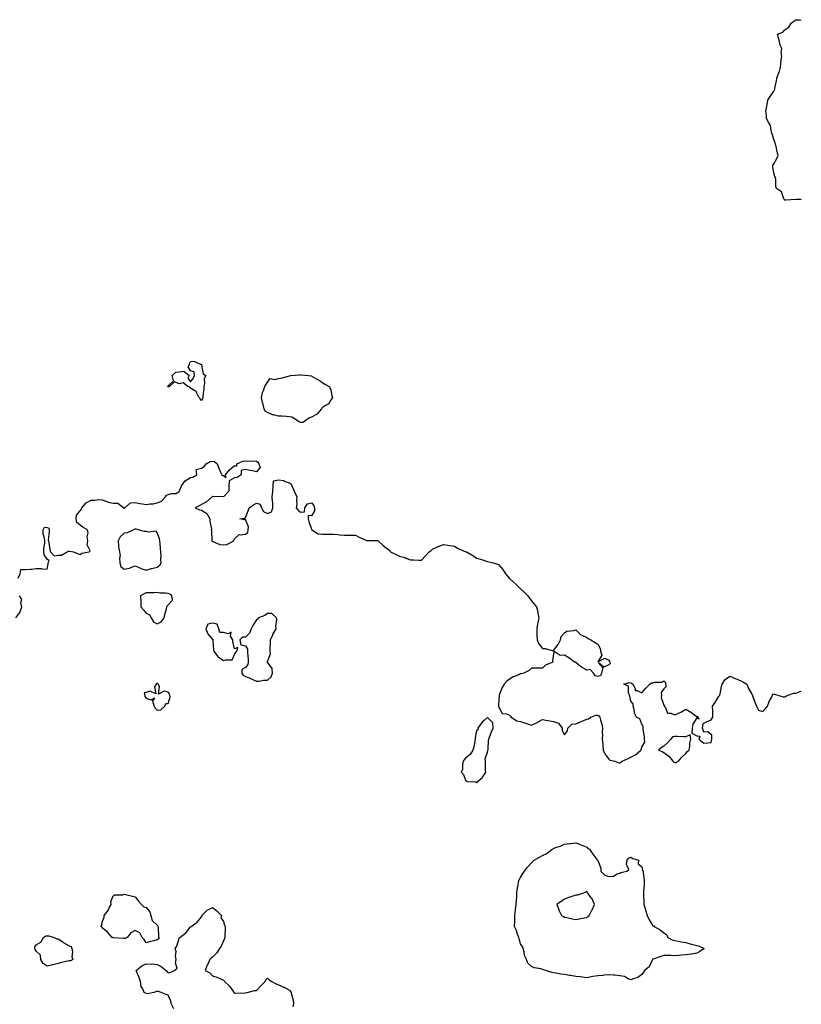
# Model space of a CAD drawing. Units: inches. Extents: x 873443 to 876083, y 7366538 to 7369178.
# Drawn here: x 875373 to 876083, y 7368281 to 7369175 of the extents above; entities that cross this region are included whole.
import ezdxf

# ---------------------------------------------------------------- set-up
doc = ezdxf.new("R2010")
doc.units = ezdxf.units.IN
doc.header["$MEASUREMENT"] = 0
doc.layers.add('Contour_87347366', color=7, linetype='Continuous', true_color=0x56bab2)

msp = doc.modelspace()

# ---------------------------------------------------------------- linework, layer by layer
at = {"layer": 'Contour_87347366'}
for points in [[(876083, 7369011.7, 3464), (876078.15, 7369011.82, 3464), (876078.05, 7369011.76, 3464), (876077.97, 7369011.83, 3464), (876068.8, 7369011.17, 3464), (876068.05, 7369011.38, 3464), (876067.69, 7369011.56, 3464), (876067.41, 7369011.92, 3464), (876066.7, 7369013.27, 3464), (876065.06, 7369018.93, 3464), (876060.39, 7369021.92, 3464), (876059.74, 7369023.61, 3464), (876059.79, 7369030.18, 3464), (876059.42, 7369031.92, 3464), (876058.95, 7369032.82, 3464), (876058.05, 7369035.94, 3464), (876057.11, 7369040.98, 3464), (876057.07, 7369041.92, 3464), (876057.27, 7369042.7, 3464), (876058.05, 7369044.19, 3464), (876060.84, 7369049.13, 3464), (876061.83, 7369051.92, 3464), (876061.2, 7369055.07, 3464), (876060.07, 7369059.91, 3464), (876059.64, 7369061.92, 3464), (876059.37, 7369063.24, 3464), (876058.05, 7369066.44, 3464), (876056.76, 7369070.63, 3464), (876056.3, 7369071.92, 3464), (876055.49, 7369074.48, 3464), (876055.15, 7369079.02, 3464), (876053.25, 7369081.92, 3464), (876051.39, 7369085.26, 3464), (876051.52, 7369088.45, 3464), (876050.66, 7369091.92, 3464), (876051.32, 7369095.19, 3464), (876051.85, 7369098.12, 3464), (876052.66, 7369101.92, 3464), (876054.58, 7369105.39, 3464), (876058.05, 7369110.33, 3464), (876058.64, 7369111.33, 3464), (876058.87, 7369111.92, 3464), (876059.07, 7369112.94, 3464), (876060.33, 7369119.64, 3464), (876060.8, 7369121.92, 3464), (876062.27, 7369126.15, 3464), (876062.76, 7369127.21, 3464), (876063.96, 7369131.92, 3464), (876064.41, 7369135.56, 3464), (876064.84, 7369138.71, 3464), (876065.25, 7369141.92, 3464), (876064.57, 7369145.4, 3464), (876065.16, 7369149.03, 3464), (876063.68, 7369151.92, 3464), (876062.85, 7369156.72, 3464), (876062.56, 7369157.41, 3464), (876061.36, 7369161.92, 3464), (876066.18, 7369163.79, 3464), (876068.05, 7369165.84, 3464), (876071.61, 7369168.36, 3464), (876073.77, 7369171.92, 3464), (876076.12, 7369173.85, 3464), (876078.05, 7369175.05, 3464), (876081.21, 7369175.08, 3464), (876083, 7369174.77, 3464)], [(875371.79, 7368668.18, 3464), (875373.51, 7368671.92, 3464), (875374.17, 7368675.8, 3464), (875378.05, 7368675.84, 3464), (875382.44, 7368676.31, 3464), (875383.77, 7368676.2, 3464), (875388.05, 7368676.95, 3464), (875392.99, 7368676.86, 3464), (875393.3, 7368676.67, 3464), (875398.05, 7368676.19, 3464), (875398.97, 7368681, 3464), (875398.94, 7368681.92, 3464), (875399.91, 7368683.78, 3464), (875398.05, 7368685.32, 3464), (875395.43, 7368689.3, 3464), (875395.08, 7368691.92, 3464), (875394.96, 7368695.01, 3464), (875395.9, 7368699.77, 3464), (875395.75, 7368701.92, 3464), (875395.6, 7368704.37, 3464), (875394.43, 7368708.3, 3464), (875394.28, 7368711.92, 3464), (875395.73, 7368714.24, 3464), (875398.05, 7368714.11, 3464), (875399.51, 7368713.38, 3464), (875399.75, 7368711.92, 3464), (875399.94, 7368710.03, 3464), (875398.96, 7368702.83, 3464), (875399.11, 7368701.92, 3464), (875399.46, 7368700.51, 3464), (875400.34, 7368694.21, 3464), (875401.09, 7368691.92, 3464), (875404.42, 7368688.29, 3464), (875408.05, 7368688.89, 3464), (875410.91, 7368689.06, 3464), (875416.07, 7368691.92, 3464), (875417.33, 7368692.64, 3464), (875418.05, 7368692.59, 3464), (875418.72, 7368692.59, 3464), (875421.99, 7368691.92, 3464), (875426.17, 7368690.04, 3464), (875428.05, 7368689.54, 3464), (875429.35, 7368690.62, 3464), (875436.01, 7368691.92, 3464), (875437.16, 7368692.81, 3464), (875434.31, 7368698.18, 3464), (875434.86, 7368701.92, 3464), (875434.47, 7368705.5, 3464), (875435.34, 7368709.21, 3464), (875434.68, 7368711.92, 3464), (875430.44, 7368714.31, 3464), (875428.05, 7368716.22, 3464), (875424.86, 7368718.73, 3464), (875424.2, 7368721.92, 3464), (875424.72, 7368725.25, 3464), (875428.05, 7368729.04, 3464), (875429.16, 7368730.81, 3464), (875429.5, 7368731.92, 3464), (875433.53, 7368736.44, 3464), (875438.05, 7368738.99, 3464), (875441.19, 7368738.78, 3464), (875445.67, 7368739.54, 3464), (875448.05, 7368739.27, 3464), (875452.19, 7368737.78, 3464), (875453.32, 7368737.19, 3464), (875458.05, 7368736.17, 3464), (875462.28, 7368736.15, 3464), (875467.51, 7368731.92, 3464), (875467.79, 7368731.66, 3464), (875468.05, 7368731.62, 3464), (875468.26, 7368731.71, 3464), (875468.58, 7368731.92, 3464), (875473.61, 7368736.36, 3464), (875478.05, 7368736.63, 3464), (875482.05, 7368735.92, 3464), (875484.52, 7368735.45, 3464), (875488.05, 7368734.8, 3464), (875491.53, 7368735.4, 3464), (875494.32, 7368735.66, 3464), (875498.05, 7368736.45, 3464), (875501.95, 7368738.02, 3464), (875505.43, 7368741.92, 3464), (875506.53, 7368743.44, 3464), (875508.05, 7368744.15, 3464), (875511.12, 7368744.99, 3464), (875515.06, 7368744.91, 3464), (875518.05, 7368746.85, 3464), (875519.53, 7368750.44, 3464), (875520.03, 7368751.92, 3464), (875523.45, 7368756.52, 3464), (875528.05, 7368759.3, 3464), (875530.23, 7368759.74, 3464), (875533.95, 7368761.92, 3464), (875533.35, 7368766.62, 3464), (875538.05, 7368767.92, 3464), (875540.51, 7368769.46, 3464), (875542.29, 7368771.92, 3464), (875545.93, 7368774.04, 3464), (875548.05, 7368774.23, 3464), (875550.11, 7368773.98, 3464), (875552.52, 7368771.92, 3464), (875554, 7368767.87, 3464), (875555.55, 7368764.42, 3464), (875556.57, 7368761.92, 3464), (875557.49, 7368761.36, 3464), (875558.05, 7368761.13, 3464), (875560.67, 7368759.3, 3464), (875559.9, 7368761.92, 3464), (875563.47, 7368766.5, 3464), (875568.05, 7368770.42, 3464), (875570.32, 7368769.65, 3464), (875570.13, 7368771.92, 3464), (875575.81, 7368774.16, 3464), (875578.05, 7368774.7, 3464), (875580.34, 7368774.21, 3464), (875585.26, 7368774.71, 3464), (875588.05, 7368774.36, 3464), (875589.45, 7368773.32, 3464), (875590.16, 7368771.92, 3464), (875591.6, 7368768.38, 3464), (875588.05, 7368764.62, 3464), (875584.56, 7368765.41, 3464), (875582.05, 7368765.92, 3464), (875578.05, 7368766.82, 3464), (875574.29, 7368765.68, 3464), (875574.12, 7368761.92, 3464), (875570.53, 7368759.44, 3464), (875568.05, 7368759.14, 3464), (875563.42, 7368756.55, 3464), (875563.11, 7368751.92, 3464), (875562.87, 7368747.1, 3464), (875558.05, 7368741.96, 3464), (875558.02, 7368741.95, 3464), (875548.31, 7368742.17, 3464), (875548.05, 7368742.15, 3464), (875547.88, 7368742.09, 3464), (875547.73, 7368741.92, 3464), (875542.74, 7368737.23, 3464), (875538.05, 7368734.95, 3464), (875536.14, 7368733.83, 3464), (875532.32, 7368731.92, 3464), (875536.36, 7368730.23, 3464), (875538.05, 7368729.77, 3464), (875542.97, 7368726.84, 3464), (875545.77, 7368721.92, 3464), (875545.62, 7368719.49, 3464), (875547.13, 7368712.84, 3464), (875547.02, 7368711.92, 3464), (875547.24, 7368711.11, 3464), (875547.61, 7368702.36, 3464), (875547.69, 7368701.92, 3464), (875547.76, 7368701.63, 3464), (875548.05, 7368701.52, 3464), (875548.57, 7368701.4, 3464), (875554.82, 7368698.69, 3464), (875558.05, 7368698.22, 3464), (875561.3, 7368698.68, 3464), (875567.44, 7368701.92, 3464), (875567.49, 7368702.48, 3464), (875568.05, 7368703.9, 3464), (875572.34, 7368707.63, 3464), (875573.39, 7368707.26, 3464), (875578.05, 7368708.1, 3464), (875580.36, 7368709.62, 3464), (875580.51, 7368711.92, 3464), (875580.77, 7368714.64, 3464), (875578.05, 7368721.19, 3464), (875577.16, 7368721.03, 3464), (875572.91, 7368721.92, 3464), (875577.46, 7368722.51, 3464), (875578.05, 7368723.27, 3464), (875580.7, 7368729.27, 3464), (875581.39, 7368731.92, 3464), (875585.31, 7368734.66, 3464), (875588.05, 7368736.07, 3464), (875591.36, 7368735.23, 3464), (875592.58, 7368731.92, 3464), (875594.59, 7368728.46, 3464), (875598.05, 7368726.78, 3464), (875601.71, 7368728.26, 3464), (875603.08, 7368731.92, 3464), (875602.92, 7368736.79, 3464), (875602.7, 7368737.27, 3464), (875602.38, 7368741.92, 3464), (875602.91, 7368746.78, 3464), (875603.02, 7368746.95, 3464), (875603.17, 7368751.92, 3464), (875603.44, 7368756.53, 3464), (875608.05, 7368757.24, 3464), (875612.78, 7368756.64, 3464), (875614.08, 7368755.89, 3464), (875618.05, 7368754.72, 3464), (875619.63, 7368753.5, 3464), (875620.36, 7368751.92, 3464), (875622.14, 7368747.83, 3464), (875622.65, 7368746.52, 3464), (875624.91, 7368741.92, 3464), (875624.51, 7368738.38, 3464), (875624.65, 7368735.32, 3464), (875624.06, 7368731.92, 3464), (875625.92, 7368729.79, 3464), (875628.05, 7368727.84, 3464), (875631.75, 7368728.22, 3464), (875632.02, 7368731.92, 3464), (875634.49, 7368735.48, 3464), (875638.05, 7368736.44, 3464), (875640.25, 7368734.12, 3464), (875640.97, 7368731.92, 3464), (875640.89, 7368729.08, 3464), (875638.05, 7368724.65, 3464), (875634.95, 7368725.02, 3464), (875635.22, 7368721.92, 3464), (875635.72, 7368719.59, 3464), (875638.05, 7368712.48, 3464), (875638.25, 7368712.12, 3464), (875638.41, 7368711.92, 3464), (875644.3, 7368708.17, 3464), (875648.05, 7368707.98, 3464), (875652.05, 7368707.92, 3464), (875654.15, 7368708.02, 3464), (875658.05, 7368707.97, 3464), (875662.41, 7368707.56, 3464), (875663.51, 7368707.38, 3464), (875668.05, 7368706.94, 3464), (875672.91, 7368707.06, 3464), (875673.19, 7368707.06, 3464), (875678.05, 7368707.13, 3464), (875681.35, 7368705.22, 3464), (875687.42, 7368702.55, 3464), (875688.05, 7368702.24, 3464), (875688.5, 7368702.37, 3464), (875697.84, 7368702.13, 3464), (875698.05, 7368702.29, 3464), (875698.26, 7368702.13, 3464), (875698.62, 7368701.92, 3464), (875703.49, 7368697.36, 3464), (875708.05, 7368694.11, 3464), (875709.29, 7368693.16, 3464), (875710, 7368691.92, 3464), (875715.48, 7368689.35, 3464), (875718.05, 7368688.09, 3464), (875722.83, 7368686.7, 3464), (875723.65, 7368686.32, 3464), (875728.05, 7368684.63, 3464), (875730.79, 7368684.66, 3464), (875735.55, 7368684.42, 3464), (875738.05, 7368684.47, 3464), (875741.69, 7368688.28, 3464), (875744.88, 7368691.92, 3464), (875746.71, 7368693.26, 3464), (875748.05, 7368694.5, 3464), (875752.5, 7368696.37, 3464), (875753.26, 7368696.71, 3464), (875758.05, 7368698.64, 3464), (875761.89, 7368698.08, 3464), (875763.73, 7368697.6, 3464), (875768.05, 7368697.12, 3464), (875771.23, 7368695.1, 3464), (875777.6, 7368692.37, 3464), (875778.05, 7368692.15, 3464), (875778.23, 7368692.11, 3464), (875778.93, 7368691.92, 3464), (875784.66, 7368688.53, 3464), (875788.05, 7368686.25, 3464), (875791.46, 7368685.33, 3464), (875796.16, 7368683.81, 3464), (875798.05, 7368683.25, 3464), (875799.14, 7368683.01, 3464), (875803.31, 7368681.92, 3464), (875807.02, 7368680.88, 3464), (875808.05, 7368680.38, 3464), (875812.01, 7368675.88, 3464), (875814.24, 7368671.92, 3464), (875816.02, 7368669.89, 3464), (875818.05, 7368667.74, 3464), (875821.06, 7368664.94, 3464), (875824.35, 7368661.92, 3464), (875826.24, 7368660.11, 3464), (875828.05, 7368658.47, 3464), (875831.35, 7368655.22, 3464), (875834.56, 7368651.92, 3464), (875836.03, 7368649.9, 3464), (875838.05, 7368647.33, 3464), (875840.45, 7368644.32, 3464), (875842.46, 7368641.92, 3464), (875843.53, 7368637.4, 3464), (875843.74, 7368636.23, 3464), (875844.6, 7368631.92, 3464), (875843.81, 7368627.68, 3464), (875843.52, 7368626.45, 3464), (875842.81, 7368621.92, 3464), (875842.87, 7368617.1, 3464), (875842.87, 7368616.74, 3464), (875842.96, 7368611.92, 3464), (875844.54, 7368608.41, 3464), (875848.05, 7368604.05, 3464), (875850.22, 7368604.09, 3464), (875857.74, 7368602.23, 3464), (875858.05, 7368602.26, 3464), (875862.06, 7368607.91, 3464), (875864.25, 7368611.92, 3464), (875864.87, 7368615.1, 3464), (875868.05, 7368618.52, 3464), (875869.89, 7368620.08, 3464), (875876.74, 7368620.61, 3464), (875878.05, 7368621.06, 3464), (875882.77, 7368616.64, 3464), (875883.58, 7368616.39, 3464), (875888.05, 7368614.26, 3464), (875889.45, 7368613.32, 3464), (875891.86, 7368611.92, 3464), (875895.79, 7368609.66, 3464), (875898.05, 7368608.23, 3464), (875900.23, 7368604.1, 3464), (875900.68, 7368601.92, 3464), (875901.92, 7368598.05, 3464), (875898.25, 7368592.12, 3464), (875904.65, 7368595.32, 3464), (875908.05, 7368593.74, 3464), (875908.9, 7368592.77, 3464), (875908.99, 7368591.92, 3464), (875909.32, 7368590.65, 3464), (875908.05, 7368589.24, 3464), (875903.5, 7368587.37, 3464), (875898.88, 7368591.09, 3464), (875902.71, 7368586.58, 3464), (875901.37, 7368581.92, 3464), (875900.45, 7368579.52, 3464), (875898.05, 7368578.84, 3464), (875895.64, 7368579.51, 3464), (875894.1, 7368581.92, 3464), (875891.2, 7368585.07, 3464), (875888.05, 7368584.63, 3464), (875883.23, 7368587.1, 3464), (875880.29, 7368589.68, 3464), (875878.05, 7368591.56, 3464), (875877.78, 7368591.65, 3464), (875876.92, 7368591.92, 3464), (875871.89, 7368595.76, 3464), (875868.05, 7368598.28, 3464), (875863.87, 7368597.75, 3464), (875858.64, 7368601.33, 3464), (875858.05, 7368599.42, 3464), (875856.9, 7368593.07, 3464), (875857.19, 7368591.92, 3464), (875850.79, 7368589.19, 3464), (875848.05, 7368586.4, 3464), (875843.64, 7368586.33, 3464), (875842.57, 7368586.44, 3464), (875838.05, 7368586.29, 3464), (875835.69, 7368584.28, 3464), (875831.03, 7368581.92, 3464), (875828.69, 7368581.28, 3464), (875828.05, 7368581.11, 3464), (875826.56, 7368580.43, 3464), (875821.38, 7368578.59, 3464), (875818.05, 7368576.42, 3464), (875815.48, 7368574.49, 3464), (875813.05, 7368571.92, 3464), (875811.19, 7368568.78, 3464), (875808.78, 7368562.65, 3464), (875808.44, 7368561.92, 3464), (875808.45, 7368561.52, 3464), (875808.05, 7368553.46, 3464), (875807.97, 7368552, 3464), (875807.95, 7368551.92, 3464), (875807.9, 7368551.77, 3464), (875808.05, 7368551.62, 3464), (875811.33, 7368545.2, 3464), (875815.12, 7368544.85, 3464), (875818.05, 7368543.54, 3464), (875818.79, 7368542.66, 3464), (875819.34, 7368541.92, 3464), (875824.75, 7368538.62, 3464), (875828.05, 7368537.79, 3464), (875832.59, 7368536.46, 3464), (875834.16, 7368535.81, 3464), (875838.05, 7368534.45, 3464), (875843.05, 7368536.92, 3464), (875848.05, 7368539.6, 3464), (875850.83, 7368539.14, 3464), (875854.72, 7368538.59, 3464), (875858.05, 7368538.01, 3464), (875862.53, 7368536.4, 3464), (875865.73, 7368531.92, 3464), (875865.85, 7368529.72, 3464), (875868.05, 7368525.73, 3464), (875870.51, 7368529.46, 3464), (875871.02, 7368531.92, 3464), (875874.52, 7368535.46, 3464), (875878.05, 7368535.89, 3464), (875882.47, 7368537.5, 3464), (875884.6, 7368538.47, 3464), (875888.05, 7368539.92, 3464), (875889.57, 7368540.4, 3464), (875891.69, 7368541.92, 3464), (875896.3, 7368543.67, 3464), (875898.05, 7368543.74, 3464), (875899.23, 7368543.1, 3464), (875900.04, 7368541.92, 3464), (875900.63, 7368539.34, 3464), (875901.7, 7368535.57, 3464), (875902.44, 7368531.92, 3464), (875902.25, 7368527.72, 3464), (875902.34, 7368526.21, 3464), (875902.18, 7368521.92, 3464), (875902.59, 7368517.38, 3464), (875902.64, 7368516.51, 3464), (875903.08, 7368511.92, 3464), (875904.67, 7368508.54, 3464), (875908.05, 7368503.6, 3464), (875909.09, 7368502.96, 3464), (875913.66, 7368501.92, 3464), (875916.76, 7368500.63, 3464), (875918.05, 7368500.12, 3464)], [(875369.57, 7368631.92, 3464), (875373.13, 7368636.84, 3464), (875373.15, 7368637.02, 3464), (875374.87, 7368641.92, 3464), (875374.15, 7368645.82, 3464), (875374.92, 7368648.79, 3464), (875373.01, 7368651.92, 3464)], [(875918.05, 7368500.12, 3464), (875919.1, 7368500.87, 3464), (875920.21, 7368501.92, 3464), (875925.78, 7368504.19, 3464), (875928.05, 7368505.45, 3464), (875932.29, 7368507.68, 3464), (875937.23, 7368511.92, 3464), (875937.44, 7368512.54, 3464), (875938.05, 7368514.64, 3464), (875940.82, 7368519.15, 3464), (875940.63, 7368521.92, 3464), (875940.46, 7368524.33, 3464), (875939.35, 7368530.63, 3464), (875939.23, 7368531.92, 3464), (875939.41, 7368533.28, 3464), (875938.05, 7368535.37, 3464), (875936.41, 7368540.28, 3464), (875933.23, 7368541.92, 3464), (875931.52, 7368545.39, 3464), (875931.11, 7368548.86, 3464), (875930.22, 7368551.92, 3464), (875930.23, 7368554.1, 3464), (875928.05, 7368556.33, 3464), (875927.14, 7368561.01, 3464), (875926.89, 7368561.92, 3464), (875926.1, 7368563.88, 3464), (875926.12, 7368569.99, 3464), (875921.9, 7368571.92, 3464), (875926.54, 7368573.43, 3464), (875928.05, 7368572.89, 3464), (875928.88, 7368572.75, 3464), (875930.02, 7368571.92, 3464), (875932.07, 7368567.9, 3464), (875932.08, 7368565.95, 3464), (875933.98, 7368565.99, 3464), (875938.05, 7368564, 3464), (875941.71, 7368568.26, 3464), (875945.35, 7368571.92, 3464), (875946.97, 7368573, 3464), (875948.05, 7368573.07, 3464), (875949.72, 7368573.59, 3464), (875956.35, 7368573.61, 3464), (875958.05, 7368574.97, 3464), (875959.5, 7368573.37, 3464), (875959.58, 7368571.92, 3464), (875960.2, 7368569.77, 3464), (875958.05, 7368567.44, 3464), (875955.7, 7368564.28, 3464), (875956.01, 7368561.92, 3464), (875955.73, 7368559.6, 3464), (875958.05, 7368552.81, 3464), (875958.71, 7368552.57, 3464), (875958.5, 7368551.92, 3464), (875959.56, 7368550.41, 3464), (875961.53, 7368545.4, 3464), (875964.49, 7368545.48, 3464), (875968.05, 7368544.04, 3464), (875971.97, 7368545.84, 3464), (875973.52, 7368546.45, 3464), (875978.05, 7368549.05, 3464), (875982.55, 7368546.42, 3464), (875986.01, 7368543.96, 3464), (875988.05, 7368542.55, 3464), (875988.69, 7368542.56, 3464), (875989.28, 7368541.92, 3464), (875989.8, 7368540.17, 3464), (875988.05, 7368541.23, 3464), (875984.37, 7368535.6, 3464), (875983.85, 7368531.92, 3464), (875983.54, 7368527.41, 3464), (875988.05, 7368524.91, 3464), (875990.81, 7368524.68, 3464), (875990.06, 7368521.92, 3464), (875994.52, 7368518.39, 3464), (875998.05, 7368518.49, 3464), (876000.98, 7368518.99, 3464), (876001.85, 7368521.92, 3464), (876001.68, 7368525.55, 3464), (875998.05, 7368528.45, 3464), (875994.43, 7368528.3, 3464), (875993.31, 7368531.92, 3464), (875993.72, 7368536.25, 3464), (875998.05, 7368538.22, 3464), (876000.93, 7368539.04, 3464), (876002.68, 7368541.92, 3464), (876002.59, 7368546.46, 3464), (876002.52, 7368547.45, 3464), (876002.42, 7368551.92, 3464), (876004.77, 7368555.2, 3464), (876008.05, 7368560.98, 3464), (876008.62, 7368561.35, 3464), (876009.04, 7368561.92, 3464), (876009.32, 7368563.19, 3464), (876010.37, 7368569.6, 3464), (876011.02, 7368571.92, 3464), (876013.98, 7368575.99, 3464), (876018.05, 7368578.95, 3464), (876023, 7368576.87, 3464), (876023.15, 7368576.82, 3464), (876028.05, 7368574.85, 3464), (876030.02, 7368573.89, 3464), (876033.57, 7368571.92, 3464), (876034.74, 7368568.61, 3464), (876038.05, 7368562.85, 3464), (876038.36, 7368562.23, 3464), (876038.51, 7368561.92, 3464), (876038.76, 7368561.2, 3464), (876041.05, 7368554.92, 3464), (876042.24, 7368551.92, 3464), (876044.26, 7368548.13, 3464), (876048.05, 7368546.92, 3464), (876050.39, 7368549.58, 3464), (876052.36, 7368551.92, 3464), (876053.93, 7368556.05, 3464), (876055.85, 7368559.72, 3464), (876056.88, 7368561.92, 3464), (876057.35, 7368562.62, 3464), (876058.05, 7368563.13, 3464), (876058.76, 7368562.63, 3464), (876061.6, 7368561.92, 3464), (876066.41, 7368560.28, 3464), (876068.05, 7368560.35, 3464), (876068.9, 7368561.07, 3464), (876070.99, 7368561.92, 3464), (876076.35, 7368563.62, 3464), (876078.05, 7368563.7, 3464), (876080.98, 7368564.85, 3464), (876083, 7368565.42, 3464)], [(875513.06, 7368276.93, 3463), (875510.75, 7368281.92, 3463), (875510.22, 7368284.09, 3463), (875508.05, 7368289.4, 3463), (875506.1, 7368289.97, 3463), (875501.62, 7368291.92, 3463), (875499.04, 7368292.91, 3463), (875498.05, 7368292.93, 3463), (875497.31, 7368292.66, 3463), (875494.88, 7368291.92, 3463), (875489.24, 7368290.73, 3463), (875488.05, 7368291.03, 3463), (875487.28, 7368291.15, 3463), (875486.06, 7368291.92, 3463), (875484.75, 7368295.22, 3463), (875483.44, 7368297.31, 3463), (875482.63, 7368301.92, 3463), (875481.63, 7368305.5, 3463), (875479.5, 7368310.47, 3463), (875478.99, 7368311.92, 3463), (875483.95, 7368316.02, 3463), (875488.05, 7368317.84, 3463), (875492.44, 7368317.53, 3463), (875494.11, 7368317.98, 3463), (875498.05, 7368317.34, 3463), (875501.51, 7368315.38, 3463), (875506.24, 7368311.92, 3463), (875506.88, 7368310.75, 3463), (875508.05, 7368309.93, 3463), (875509.86, 7368310.11, 3463), (875513.61, 7368311.92, 3463), (875516.08, 7368313.89, 3463), (875514.5, 7368318.37, 3463), (875515.26, 7368321.92, 3463), (875514.69, 7368325.28, 3463), (875515.28, 7368329.15, 3463), (875514.25, 7368331.92, 3463), (875515.93, 7368334.04, 3463), (875518.05, 7368341.23, 3463), (875518.23, 7368341.74, 3463), (875518.41, 7368341.92, 3463), (875524.04, 7368345.93, 3463), (875528.05, 7368351.42, 3463), (875528.43, 7368351.54, 3463), (875528.88, 7368351.92, 3463), (875534.32, 7368355.65, 3463), (875538.05, 7368360.73, 3463), (875538.76, 7368361.21, 3463), (875538.59, 7368361.92, 3463), (875543.29, 7368366.69, 3463), (875548.05, 7368369.16, 3463), (875552.13, 7368366, 3463), (875556.4, 7368361.92, 3463), (875555.81, 7368359.68, 3463), (875558.05, 7368356.3, 3463), (875559.01, 7368352.88, 3463), (875559.69, 7368351.92, 3463), (875559.72, 7368350.25, 3463), (875559.29, 7368343.16, 3463), (875559.32, 7368341.92, 3463), (875559.14, 7368340.83, 3463), (875558.05, 7368338.89, 3463), (875556.05, 7368333.91, 3463), (875554.42, 7368331.92, 3463), (875551.99, 7368327.98, 3463), (875548.05, 7368324.04, 3463), (875547.02, 7368322.95, 3463), (875545.64, 7368321.92, 3463), (875543.88, 7368317.75, 3463), (875543.37, 7368316.6, 3463), (875541.51, 7368311.92, 3463), (875545.76, 7368309.63, 3463), (875548.05, 7368307.04, 3463), (875552.04, 7368305.91, 3463), (875556.03, 7368303.94, 3463), (875558.05, 7368303.14, 3463), (875558.71, 7368302.58, 3463), (875559.14, 7368301.92, 3463), (875563.68, 7368297.55, 3463), (875566.52, 7368293.45, 3463), (875567.65, 7368291.92, 3463), (875567.82, 7368291.69, 3463), (875568.05, 7368291.36, 3463), (875568.68, 7368291.29, 3463), (875577.8, 7368291.67, 3463), (875578.05, 7368291.63, 3463), (875578.3, 7368291.67, 3463), (875579.59, 7368291.92, 3463), (875586.38, 7368293.59, 3463), (875588.05, 7368293.71, 3463), (875592.09, 7368297.88, 3463), (875595.88, 7368301.92, 3463), (875596.69, 7368303.28, 3463), (875598.05, 7368304.84, 3463), (875599.64, 7368303.51, 3463), (875602.05, 7368301.92, 3463), (875605.88, 7368299.75, 3463), (875608.05, 7368298.79, 3463), (875613, 7368296.87, 3463), (875613.29, 7368296.68, 3463), (875618.05, 7368294.07, 3463), (875618.98, 7368292.86, 3463), (875619.52, 7368291.92, 3463), (875619.87, 7368290.1, 3463), (875621.32, 7368285.19, 3463), (875621.84, 7368281.92, 3463), (875621.02, 7368278.95, 3463)]]:
    msp.add_polyline3d(points, dxfattribs=at)
for points in [[(875538.05, 7368829.32, 3464), (875537.09, 7368830.96, 3464), (875536.17, 7368831.92, 3464), (875534.03, 7368835.94, 3464), (875533.67, 7368837.54, 3464), (875531.64, 7368838.33, 3464), (875528.05, 7368840.66, 3464), (875527.44, 7368841.31, 3464), (875525.84, 7368841.92, 3464), (875521.43, 7368845.29, 3464), (875518.05, 7368844.41, 3464), (875513.6, 7368846.37, 3464), (875509.1, 7368841.92, 3464), (875508.24, 7368841.73, 3464), (875508.05, 7368841.71, 3464), (875507.91, 7368841.78, 3464), (875507.75, 7368841.92, 3464), (875507.74, 7368842.23, 3464), (875508.05, 7368842.58, 3464), (875512.7, 7368847.27, 3464), (875511.6, 7368851.92, 3464), (875514.89, 7368855.08, 3464), (875518.05, 7368855.31, 3464), (875522.12, 7368855.99, 3464), (875526.94, 7368851.92, 3464), (875525.86, 7368849.73, 3464), (875528.05, 7368846.22, 3464), (875530.75, 7368849.22, 3464), (875531.94, 7368851.92, 3464), (875531.44, 7368855.31, 3464), (875528.05, 7368856.34, 3464), (875526, 7368859.87, 3464), (875527.3, 7368861.92, 3464), (875527.17, 7368862.8, 3464), (875528.05, 7368864.67, 3464), (875531.13, 7368865, 3464), (875537.85, 7368862.12, 3464), (875538.05, 7368862.21, 3464), (875538.12, 7368861.99, 3464), (875538.08, 7368861.92, 3464), (875538.11, 7368861.86, 3464), (875539.82, 7368853.69, 3464), (875542, 7368851.92, 3464), (875540.5, 7368849.47, 3464), (875540.86, 7368844.73, 3464), (875540.18, 7368841.92, 3464), (875540.17, 7368839.8, 3464), (875539.54, 7368833.41, 3464), (875539.54, 7368831.92, 3464), (875538.98, 7368830.99, 3464)], [(875628.05, 7368809.3, 3464), (875626.34, 7368810.21, 3464), (875624.23, 7368811.92, 3464), (875620.34, 7368814.21, 3464), (875618.05, 7368814.48, 3464), (875615.29, 7368814.68, 3464), (875611.11, 7368814.98, 3464), (875608.05, 7368815.2, 3464), (875603.59, 7368816.38, 3464), (875602.58, 7368816.45, 3464), (875598.05, 7368818.54, 3464), (875595.93, 7368819.8, 3464), (875595.22, 7368821.92, 3464), (875594.26, 7368825.71, 3464), (875593.64, 7368827.51, 3464), (875592.75, 7368831.92, 3464), (875593.47, 7368836.5, 3464), (875594.56, 7368838.43, 3464), (875595.71, 7368841.92, 3464), (875596.53, 7368843.44, 3464), (875598.05, 7368846.11, 3464), (875600.7, 7368849.28, 3464), (875604.67, 7368848.54, 3464), (875608.05, 7368849.46, 3464), (875610.34, 7368849.63, 3464), (875617.99, 7368851.85, 3464), (875618.05, 7368851.86, 3464), (875618.11, 7368851.86, 3464), (875619.11, 7368851.92, 3464), (875627.44, 7368852.53, 3464), (875628.05, 7368852.85, 3464), (875628.83, 7368852.7, 3464), (875635.29, 7368851.92, 3464), (875637.84, 7368851.71, 3464), (875638.05, 7368851.65, 3464), (875638.68, 7368851.29, 3464), (875644.31, 7368848.18, 3464), (875648.05, 7368845.73, 3464), (875650.2, 7368844.07, 3464), (875654.2, 7368841.92, 3464), (875655.62, 7368839.49, 3464), (875656.52, 7368833.45, 3464), (875657.03, 7368831.92, 3464), (875655.12, 7368828.99, 3464), (875653.79, 7368826.18, 3464), (875650.89, 7368824.76, 3464), (875648.05, 7368822.88, 3464), (875647.46, 7368822.51, 3464), (875647.25, 7368821.92, 3464), (875643.96, 7368817.83, 3464), (875643.22, 7368816.75, 3464), (875642.72, 7368816.59, 3464), (875638.05, 7368814.09, 3464), (875636.38, 7368813.59, 3464), (875633.44, 7368811.92, 3464), (875630.58, 7368809.39, 3464)], [(875498.05, 7368678.13, 3464), (875500.26, 7368679.71, 3464), (875501.61, 7368681.92, 3464), (875501.35, 7368685.22, 3464), (875501.46, 7368688.51, 3464), (875501.26, 7368691.92, 3464), (875500.97, 7368694.84, 3464), (875500.55, 7368699.42, 3464), (875500.31, 7368701.92, 3464), (875499.99, 7368703.86, 3464), (875498.05, 7368709.62, 3464), (875496.93, 7368710.8, 3464), (875490.08, 7368709.89, 3464), (875488.05, 7368710.46, 3464), (875486.52, 7368710.38, 3464), (875480.73, 7368711.92, 3464), (875478.75, 7368712.62, 3464), (875478.05, 7368712.51, 3464), (875477.51, 7368712.46, 3464), (875476.37, 7368711.92, 3464), (875470.72, 7368709.25, 3464), (875468.05, 7368708.78, 3464), (875464.35, 7368705.62, 3464), (875462.51, 7368701.92, 3464), (875462.89, 7368697.09, 3464), (875462.7, 7368696.57, 3464), (875463.7, 7368691.92, 3464), (875464.31, 7368688.18, 3464), (875463.68, 7368686.29, 3464), (875463.97, 7368681.92, 3464), (875464.83, 7368678.7, 3464), (875468.05, 7368676.2, 3464), (875472.72, 7368677.25, 3464), (875473.96, 7368677.83, 3464), (875478.05, 7368679.22, 3464), (875482.93, 7368677.04, 3464), (875483.09, 7368676.96, 3464), (875488.05, 7368675.28, 3464), (875492.89, 7368676.76, 3464), (875493.12, 7368676.84, 3464)], [(875498.05, 7368626.65, 3464), (875501.64, 7368628.33, 3464), (875504.28, 7368631.92, 3464), (875504.92, 7368635.05, 3464), (875506.38, 7368640.25, 3464), (875506.77, 7368641.92, 3464), (875506.97, 7368643, 3464), (875508.05, 7368643.76, 3464), (875511.99, 7368647.98, 3464), (875511.28, 7368651.92, 3464), (875509.52, 7368653.39, 3464), (875508.05, 7368653.99, 3464), (875505.58, 7368654.39, 3464), (875500.49, 7368654.36, 3464), (875498.05, 7368654.94, 3464), (875495.09, 7368654.88, 3464), (875490.89, 7368654.76, 3464), (875488.05, 7368654.7, 3464), (875486.06, 7368653.91, 3464), (875482.88, 7368651.92, 3464), (875483.05, 7368646.92, 3464), (875483.16, 7368641.92, 3464), (875485.43, 7368639.3, 3464), (875488.05, 7368636.38, 3464), (875490.95, 7368634.82, 3464), (875492.61, 7368631.92, 3464), (875494.63, 7368628.5, 3464)], [(875598.05, 7368575.5, 3464), (875601.41, 7368578.56, 3464), (875602.79, 7368581.92, 3464), (875602.24, 7368586.11, 3464), (875598.05, 7368591.71, 3464), (875597.9, 7368591.77, 3464), (875597.86, 7368591.92, 3464), (875597.87, 7368592.1, 3464), (875598.05, 7368592.36, 3464), (875600.76, 7368599.21, 3464), (875600.61, 7368601.92, 3464), (875600.7, 7368604.58, 3464), (875600.74, 7368609.22, 3464), (875600.86, 7368611.92, 3464), (875602.85, 7368616.72, 3464), (875602.94, 7368617.03, 3464), (875606, 7368621.92, 3464), (875605.64, 7368624.33, 3464), (875606.69, 7368630.56, 3464), (875606.23, 7368631.92, 3464), (875602.14, 7368636.01, 3464), (875598.05, 7368635.9, 3464), (875595.73, 7368634.24, 3464), (875590.03, 7368631.92, 3464), (875589.01, 7368630.96, 3464), (875588.05, 7368630.28, 3464), (875584.77, 7368625.19, 3464), (875583.27, 7368621.92, 3464), (875581.89, 7368618.07, 3464), (875578.05, 7368614.46, 3464), (875575.42, 7368614.55, 3464), (875573.15, 7368611.92, 3464), (875573.78, 7368607.65, 3464), (875578.05, 7368606.72, 3464), (875579.82, 7368603.69, 3464), (875579.96, 7368601.92, 3464), (875579.83, 7368600.14, 3464), (875580.72, 7368594.59, 3464), (875580.6, 7368591.92, 3464), (875580.3, 7368589.67, 3464), (875578.05, 7368587.01, 3464), (875574.94, 7368585.03, 3464), (875574.89, 7368581.92, 3464), (875575.97, 7368579.84, 3464), (875578.05, 7368578.64, 3464), (875582.97, 7368576.84, 3464), (875583.29, 7368576.68, 3464), (875588.05, 7368574.57, 3464), (875590.71, 7368574.58, 3464), (875594.48, 7368575.49, 3464)], [(875568.05, 7368598.69, 3464), (875569.34, 7368600.63, 3464), (875570.32, 7368601.92, 3464), (875571.13, 7368605, 3464), (875568.05, 7368603.99, 3464), (875566.61, 7368610.48, 3464), (875566.75, 7368611.92, 3464), (875564.65, 7368615.32, 3464), (875565.28, 7368619.15, 3464), (875562.41, 7368617.56, 3464), (875558.05, 7368618.69, 3464), (875554.98, 7368618.85, 3464), (875554.03, 7368621.92, 3464), (875552.46, 7368626.33, 3464), (875548.05, 7368627.3, 3464), (875543.79, 7368626.18, 3464), (875542.02, 7368621.92, 3464), (875543.79, 7368617.66, 3464), (875548.05, 7368612.32, 3464), (875548.49, 7368612.36, 3464), (875548.33, 7368611.92, 3464), (875548.42, 7368611.55, 3464), (875549.04, 7368602.91, 3464), (875549.38, 7368601.92, 3464), (875552.8, 7368597.17, 3464), (875552.99, 7368596.86, 3464), (875553.32, 7368596.65, 3464), (875558.05, 7368593.17, 3464), (875560.16, 7368594.03, 3464), (875565.99, 7368593.98, 3464)], [(875498.05, 7368548.15, 3464), (875501.34, 7368548.63, 3464), (875504.87, 7368551.92, 3464), (875505.72, 7368554.25, 3464), (875508.05, 7368554.34, 3464), (875509.66, 7368560.31, 3464), (875509.45, 7368561.92, 3464), (875509.15, 7368563.03, 3464), (875508.05, 7368564.53, 3464), (875504.4, 7368565.57, 3464), (875499, 7368562.87, 3464), (875500.14, 7368569.83, 3464), (875498.9, 7368571.92, 3464), (875498.43, 7368572.3, 3464), (875498.05, 7368572.44, 3464), (875497.62, 7368572.35, 3464), (875496.93, 7368571.92, 3464), (875495.57, 7368569.44, 3464), (875496.83, 7368563.14, 3464), (875491.58, 7368565.45, 3464), (875488.05, 7368564.28, 3464), (875486.08, 7368563.89, 3464), (875486.63, 7368561.92, 3464), (875486.67, 7368560.54, 3464), (875488.05, 7368559.2, 3464), (875492.49, 7368557.48, 3464), (875495.48, 7368559.35, 3464), (875493.59, 7368556.39, 3464), (875495.21, 7368551.92, 3464), (875496.14, 7368550.01, 3464)], [(875788.05, 7368482.64, 3464), (875792.02, 7368485.89, 3464), (875793.2, 7368486.77, 3464), (875793.49, 7368487.36, 3464), (875796.33, 7368491.92, 3464), (875796.25, 7368493.72, 3464), (875796.13, 7368500, 3464), (875796.04, 7368501.92, 3464), (875795.84, 7368504.13, 3464), (875798.05, 7368510, 3464), (875798.39, 7368511.58, 3464), (875798.39, 7368511.92, 3464), (875798.49, 7368512.35, 3464), (875798.8, 7368521.17, 3464), (875799.06, 7368521.92, 3464), (875799.75, 7368523.62, 3464), (875801.46, 7368528.51, 3464), (875803.16, 7368531.92, 3464), (875802.79, 7368536.66, 3464), (875798.05, 7368541.62, 3464), (875795.24, 7368539.11, 3464), (875792.89, 7368537.08, 3464), (875792.31, 7368536.18, 3464), (875789.26, 7368531.92, 3464), (875789.37, 7368530.6, 3464), (875788.05, 7368529.54, 3464), (875786.8, 7368523.17, 3464), (875786.83, 7368521.92, 3464), (875786.45, 7368520.32, 3464), (875785.45, 7368514.52, 3464), (875784.73, 7368511.92, 3464), (875782.09, 7368507.88, 3464), (875778.05, 7368504.64, 3464), (875776.74, 7368503.23, 3464), (875775.77, 7368501.92, 3464), (875775.15, 7368499.02, 3464), (875775.22, 7368494.75, 3464), (875774.1, 7368491.92, 3464), (875776.08, 7368489.95, 3464), (875778.05, 7368484.77, 3464), (875779.56, 7368483.43, 3464), (875786.95, 7368483.02, 3464)], [(875968.05, 7368500.6, 3464), (875969.4, 7368500.57, 3464), (875971.42, 7368501.92, 3464), (875974.57, 7368505.4, 3464), (875978.05, 7368508.93, 3464), (875979.39, 7368510.58, 3464), (875980.99, 7368511.92, 3464), (875981.68, 7368515.55, 3464), (875981.73, 7368518.24, 3464), (875982.76, 7368521.92, 3464), (875981.94, 7368525.81, 3464), (875978.05, 7368524.07, 3464), (875975.93, 7368524.04, 3464), (875970.44, 7368524.31, 3464), (875968.05, 7368524.28, 3464), (875966.05, 7368523.92, 3464), (875964.44, 7368521.92, 3464), (875961.41, 7368518.56, 3464), (875958.05, 7368515.53, 3464), (875955.84, 7368514.13, 3464), (875953.19, 7368511.92, 3464), (875956.69, 7368510.57, 3464), (875958.05, 7368509.91, 3464), (875962.71, 7368506.58, 3464), (875966.2, 7368501.92, 3464), (875967.27, 7368501.14, 3464)], [(875938.05, 7368308.17, 3463), (875934.46, 7368305.51, 3463), (875930.58, 7368304.44, 3463), (875928.05, 7368303.37, 3463), (875925.6, 7368304.37, 3463), (875922.48, 7368306.35, 3463), (875918.05, 7368307.15, 3463), (875913.71, 7368307.58, 3463), (875912.34, 7368307.63, 3463), (875908.05, 7368308, 3463), (875903.7, 7368307.57, 3463), (875902.58, 7368307.39, 3463), (875898.05, 7368307, 3463), (875893.66, 7368306.31, 3463), (875892.09, 7368305.96, 3463), (875888.05, 7368305.26, 3463), (875884.25, 7368305.71, 3463), (875882.17, 7368306.04, 3463), (875878.05, 7368306.5, 3463), (875873.44, 7368307.31, 3463), (875872.53, 7368307.44, 3463), (875868.05, 7368308.19, 3463), (875864.72, 7368308.59, 3463), (875860.42, 7368309.54, 3463), (875858.05, 7368309.88, 3463), (875856.29, 7368310.16, 3463), (875851.08, 7368311.92, 3463), (875848.74, 7368312.61, 3463), (875848.05, 7368312.9, 3463), (875846.6, 7368313.37, 3463), (875840.35, 7368314.22, 3463), (875838.05, 7368315.55, 3463), (875834.74, 7368318.61, 3463), (875833.24, 7368321.92, 3463), (875831.63, 7368325.5, 3463), (875831.23, 7368328.74, 3463), (875830.32, 7368331.92, 3463), (875829.61, 7368333.48, 3463), (875828.05, 7368336.2, 3463), (875826.6, 7368340.47, 3463), (875826.29, 7368341.92, 3463), (875825.27, 7368344.7, 3463), (875824.19, 7368348.07, 3463), (875822.57, 7368351.92, 3463), (875822.64, 7368356.51, 3463), (875822.7, 7368357.27, 3463), (875822.77, 7368361.92, 3463), (875823.37, 7368366.6, 3463), (875823.46, 7368367.33, 3463), (875824.04, 7368371.92, 3463), (875824.18, 7368375.79, 3463), (875824.52, 7368378.39, 3463), (875824.69, 7368381.92, 3463), (875824.79, 7368385.18, 3463), (875825.91, 7368389.78, 3463), (875826.02, 7368391.92, 3463), (875826.43, 7368393.54, 3463), (875828.05, 7368396.25, 3463), (875830.04, 7368399.93, 3463), (875831.61, 7368401.92, 3463), (875834.33, 7368405.64, 3463), (875838.05, 7368409.7, 3463), (875839.2, 7368410.77, 3463), (875840.48, 7368411.92, 3463), (875845.09, 7368414.88, 3463), (875848.05, 7368416.19, 3463), (875851.74, 7368418.23, 3463), (875856.8, 7368421.92, 3463), (875857.58, 7368422.39, 3463), (875858.05, 7368422.63, 3463), (875859.25, 7368423.11, 3463), (875865, 7368424.97, 3463), (875868.05, 7368426.67, 3463), (875872.75, 7368427.23, 3463), (875873.42, 7368427.29, 3463), (875878.05, 7368427.83, 3463), (875882.25, 7368426.12, 3463), (875885.02, 7368424.95, 3463), (875888.05, 7368423.69, 3463), (875888.92, 7368422.79, 3463), (875890.53, 7368421.92, 3463), (875893.63, 7368417.5, 3463), (875897.38, 7368412.59, 3463), (875897.89, 7368411.92, 3463), (875897.94, 7368411.81, 3463), (875898.05, 7368411.64, 3463), (875900.96, 7368404.83, 3463), (875900.82, 7368401.92, 3463), (875904.46, 7368398.33, 3463), (875908.05, 7368397.16, 3463), (875912.41, 7368397.56, 3463), (875915.67, 7368399.54, 3463), (875918.05, 7368400.15, 3463), (875919.02, 7368400.95, 3463), (875924.58, 7368401.92, 3463), (875926.46, 7368403.51, 3463), (875924.17, 7368408.04, 3463), (875924.75, 7368411.92, 3463), (875926.06, 7368413.91, 3463), (875928.05, 7368414.66, 3463), (875929.82, 7368413.69, 3463), (875935.02, 7368411.92, 3463), (875934.85, 7368408.72, 3463), (875938.05, 7368405.85, 3463), (875938.86, 7368402.73, 3463), (875939.26, 7368401.92, 3463), (875939.35, 7368400.62, 3463), (875940.13, 7368394.01, 3463), (875940.25, 7368391.92, 3463), (875940.18, 7368389.8, 3463), (875939.73, 7368383.6, 3463), (875939.67, 7368381.92, 3463), (875939.76, 7368380.22, 3463), (875939.89, 7368373.76, 3463), (875940, 7368371.92, 3463), (875940.83, 7368369.14, 3463), (875941.83, 7368365.69, 3463), (875942.98, 7368361.92, 3463), (875944.6, 7368358.47, 3463), (875948.05, 7368352.52, 3463), (875948.7, 7368352.57, 3463), (875949.46, 7368351.92, 3463), (875954.91, 7368348.78, 3463), (875958.05, 7368346.09, 3463), (875960.6, 7368344.47, 3463), (875961.8, 7368341.92, 3463), (875965.72, 7368339.59, 3463), (875968.05, 7368339.18, 3463), (875971.4, 7368338.57, 3463), (875973.94, 7368337.81, 3463), (875978.05, 7368337.23, 3463), (875982.1, 7368335.97, 3463), (875984.43, 7368335.54, 3463), (875988.05, 7368334.62, 3463), (875990.14, 7368334.01, 3463), (875994.73, 7368331.92, 3463), (875990.78, 7368329.19, 3463), (875988.05, 7368327.64, 3463), (875983.21, 7368326.76, 3463), (875982.86, 7368326.73, 3463), (875978.05, 7368325.98, 3463), (875974.22, 7368325.75, 3463), (875971.6, 7368325.47, 3463), (875968.05, 7368325.23, 3463), (875964.58, 7368325.39, 3463), (875961.52, 7368325.39, 3463), (875958.05, 7368325.55, 3463), (875955.45, 7368324.52, 3463), (875948.4, 7368322.27, 3463), (875948.05, 7368322.15, 3463), (875947.92, 7368322.05, 3463), (875947.79, 7368321.92, 3463), (875947.42, 7368321.3, 3463), (875944.82, 7368315.15, 3463), (875940.52, 7368311.92, 3463), (875939.52, 7368310.45, 3463)], [(875498.05, 7368339.73, 3463), (875495.04, 7368338.91, 3463), (875491.93, 7368338.04, 3463), (875488.05, 7368337, 3463), (875486.09, 7368339.95, 3463), (875484.25, 7368341.92, 3463), (875482.07, 7368345.94, 3463), (875478.05, 7368348.27, 3463), (875473.92, 7368346.05, 3463), (875470.54, 7368341.92, 3463), (875468.95, 7368341.02, 3463), (875468.05, 7368340.8, 3463), (875467.09, 7368340.96, 3463), (875458.4, 7368341.57, 3463), (875458.05, 7368341.62, 3463), (875457.8, 7368341.67, 3463), (875456.98, 7368341.92, 3463), (875452.94, 7368346.81, 3463), (875448.05, 7368350.72, 3463), (875447.59, 7368351.46, 3463), (875446.9, 7368351.92, 3463), (875447.58, 7368352.39, 3463), (875448.05, 7368355.61, 3463), (875449.77, 7368360.2, 3463), (875449.88, 7368361.92, 3463), (875453.56, 7368366.41, 3463), (875454.13, 7368368, 3463), (875456.04, 7368371.92, 3463), (875455.71, 7368374.26, 3463), (875458.05, 7368379.56, 3463), (875459.49, 7368380.48, 3463), (875466.82, 7368380.69, 3463), (875468.05, 7368381.06, 3463), (875469.19, 7368380.78, 3463), (875475.47, 7368379.34, 3463), (875478.05, 7368378.66, 3463), (875480.86, 7368374.73, 3463), (875483.77, 7368371.92, 3463), (875485.84, 7368369.72, 3463), (875488.05, 7368369.03, 3463), (875491.22, 7368365.08, 3463), (875492.26, 7368361.92, 3463), (875493.37, 7368357.24, 3463), (875498.05, 7368352.93, 3463), (875498.49, 7368352.35, 3463), (875498.59, 7368351.92, 3463), (875498.78, 7368351.19, 3463), (875498.99, 7368342.86, 3463), (875499.49, 7368341.92, 3463), (875499.42, 7368340.55, 3463)], [(875888.05, 7368360.07, 3463), (875889.15, 7368360.82, 3463), (875890.25, 7368361.92, 3463), (875892.71, 7368366.58, 3463), (875892.96, 7368367.01, 3463), (875895.08, 7368371.92, 3463), (875892.94, 7368376.81, 3463), (875892.16, 7368377.81, 3463), (875889.22, 7368381.92, 3463), (875888.91, 7368382.78, 3463), (875888.05, 7368383.57, 3463), (875887, 7368382.97, 3463), (875885.25, 7368381.92, 3463), (875879.67, 7368380.3, 3463), (875878.05, 7368380.28, 3463), (875875.45, 7368379.32, 3463), (875871.84, 7368378.13, 3463), (875868.05, 7368376.56, 3463), (875865.03, 7368374.94, 3463), (875861.07, 7368371.92, 3463), (875862.77, 7368367.2, 3463), (875862.89, 7368366.76, 3463), (875865.25, 7368361.92, 3463), (875866.87, 7368360.74, 3463), (875868.05, 7368360.34, 3463), (875869.94, 7368360.04, 3463), (875874.77, 7368358.64, 3463), (875878.05, 7368358.25, 3463), (875881.3, 7368358.67, 3463), (875885.86, 7368359.73, 3463)], [(875418.05, 7368320.66, 3463), (875416.34, 7368320.21, 3463), (875410.96, 7368319.01, 3463), (875408.05, 7368318.16, 3463), (875403.13, 7368317, 3463), (875403, 7368316.97, 3463), (875398.05, 7368315.93, 3463), (875394.45, 7368318.32, 3463), (875392.36, 7368321.92, 3463), (875391.92, 7368325.79, 3463), (875388.05, 7368329.33, 3463), (875387.03, 7368330.9, 3463), (875386.91, 7368331.92, 3463), (875386.72, 7368333.25, 3463), (875388.05, 7368335.26, 3463), (875392.3, 7368337.67, 3463), (875394.7, 7368341.92, 3463), (875396.73, 7368343.24, 3463), (875398.05, 7368343.37, 3463), (875399.37, 7368343.24, 3463), (875404.34, 7368341.92, 3463), (875406.67, 7368340.54, 3463), (875408.05, 7368340.72, 3463), (875412.19, 7368337.78, 3463), (875413.18, 7368337.05, 3463), (875418.05, 7368334.31, 3463), (875419.81, 7368333.69, 3463), (875420.56, 7368331.92, 3463), (875421.13, 7368328.84, 3463), (875420.34, 7368324.21, 3463), (875421.43, 7368321.92, 3463), (875419.43, 7368320.54, 3463)]]:
    msp.add_polyline3d(points, close=True, dxfattribs=at)

doc.saveas('drawing.dxf')
